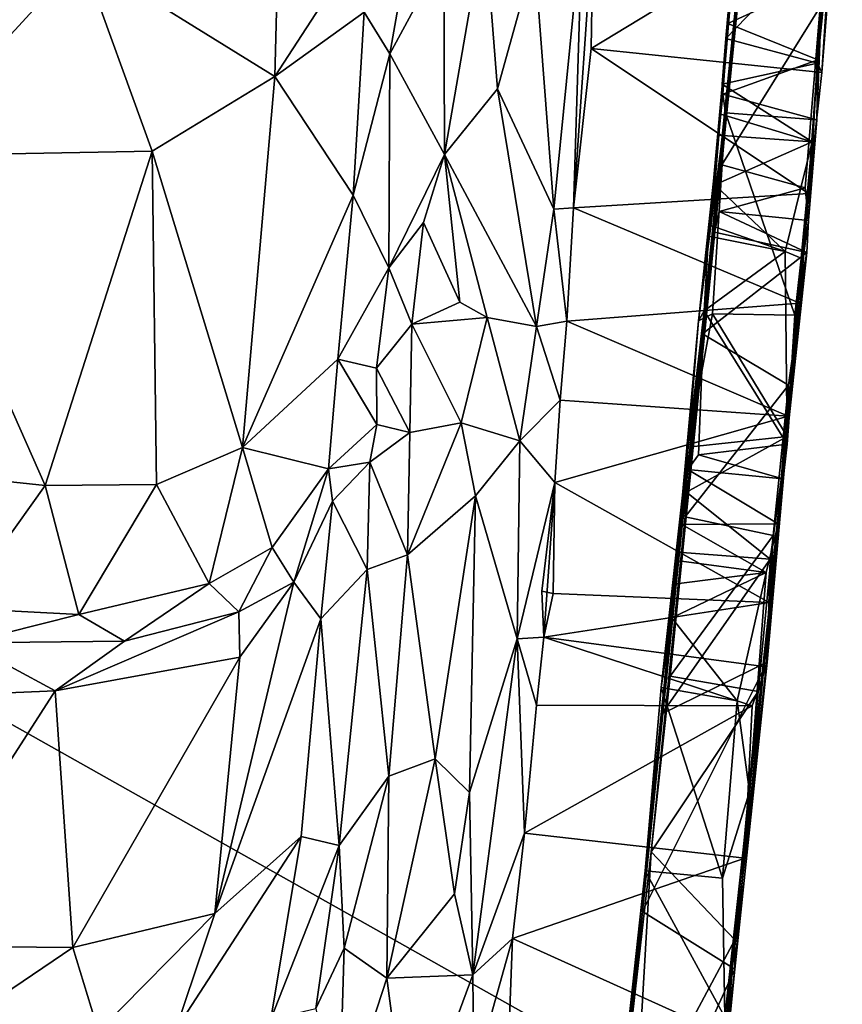
# Model space of a CAD drawing. Extents: x -2.37 to 2.4, y 0.12 to 9.62.
# Drawn here: x 0 to 2.02, y 3.5 to 5.92 of the extents above; entities that cross this region are included whole.
import ezdxf

# ---------------------------------------------------------------- set-up
doc = ezdxf.new("R2010")
doc.units = 0

msp = doc.modelspace()

# ---------------------------------------------------------------- linework, layer by layer
for points in [[(-1.6226, 5.0905, -0.2444), (-1.9717, 8.6185, -0.2258), (1.9778, 8.1416, -0.2212)], [(1.4844, 3.3411, -0.2404), (-1.6226, 5.0905, -0.2444), (1.9778, 8.1416, -0.2212)], [(1.4844, 3.3411, -0.2404), (1.9778, 8.1416, -0.2212), (1.5457, 3.8776, -0.0544)], [(1.5927, 4.3093, 0.1513), (1.5457, 3.8776, -0.0544), (1.9778, 8.1416, -0.2212)], [(1.6294, 4.7003, 0.4328), (1.5927, 4.3093, 0.1513), (1.9778, 8.1416, -0.2212)], [(1.6718, 5.1494, 0.9175), (1.6294, 4.7003, 0.4328), (1.9778, 8.1416, -0.2212)], [(1.758, 5.9908, 1.5052), (1.6718, 5.1494, 0.9175), (1.9778, 8.1416, -0.2212)], [(1.7287, 5.874, 3.8375), (1.7657, 6.2666, 3.3891), (1.8123, 6.6445, 3.7563)], [(1.7684, 6.321, 4.3305), (1.7287, 5.874, 3.8375), (1.8123, 6.6445, 3.7563)], [(1.9958, 6.2125, 4.8202), (1.9645, 5.7909, 4.5068), (2.015, 6.4169, 4.4293)], [(2.015, 6.4169, 4.4293), (1.9645, 5.7909, 4.5068), (1.9875, 6.1422, 4.2088)], [(0.6223, 5.7814, 4.6388), (0.6375, 6.3883, 5.0617), (0.1478, 6.0747, 5.0139)], [(0.6375, 6.3883, 5.0617), (0.6223, 5.7814, 4.6388), (0.7443, 5.9691, 4.6417)], [(1.7287, 5.874, 3.8375), (1.7684, 6.321, 4.3305), (1.9875, 6.1422, 4.2088)], [(1.9747, 6.2386, 2.6234), (1.9879, 6.3128, 2.7872), (1.9546, 5.8217, 2.5175)], [(1.9696, 6.019, 2.9781), (1.9546, 5.8217, 2.5175), (1.9879, 6.3128, 2.7872)], [(1.7197, 5.7624, 3.6347), (1.7171, 5.6885, 3.4846), (1.7657, 6.2666, 3.3891)], [(1.7171, 5.6885, 3.4846), (1.7344, 5.9113, 2.7865), (1.7657, 6.2666, 3.3891)], [(1.7287, 5.874, 3.8375), (1.7197, 5.7624, 3.6347), (1.7657, 6.2666, 3.3891)], [(1.7657, 6.2666, 3.3891), (1.7344, 5.9113, 2.7865), (1.9696, 6.019, 2.9781)], [(1.9605, 5.952, 1.5235), (1.9747, 6.2386, 2.6234), (1.9522, 5.675, 1.8964)], [(1.9522, 5.675, 1.8964), (1.9747, 6.2386, 2.6234), (1.9546, 5.8217, 2.5175)], [(1.9645, 5.7909, 4.5068), (1.9958, 6.2125, 4.8202), (1.3986, 5.85, 4.5445)], [(1.9958, 6.2125, 4.8202), (1.4035, 6.1583, 4.7703), (1.3986, 5.85, 4.5445)], [(0.8416, 5.9393, 4.3805), (0.9045, 5.8364, 4.2567), (0.97, 6.2086, 4.5899)], [(0.97, 6.2086, 4.5899), (0.9045, 5.8364, 4.2567), (1.0366, 6.0819, 4.3622)], [(1.2597, 6.0785, 4.3434), (1.3065, 5.4552, 3.6491), (1.377, 6.1676, 4.5389)], [(1.3065, 5.4552, 3.6491), (1.3553, 5.4588, 4.0401), (1.377, 6.1676, 4.5389)], [(1.3553, 5.4588, 4.0401), (1.4035, 6.1583, 4.7703), (1.377, 6.1676, 4.5389)], [(1.0383, 5.5893, 3.6978), (1.1364, 6.1579, 4.3861), (1.0366, 6.0819, 4.3622)], [(1.1689, 5.7505, 3.907), (1.1364, 6.1579, 4.3861), (1.0383, 5.5893, 3.6978)], [(1.1689, 5.7505, 3.907), (1.2597, 6.0785, 4.3434), (1.1364, 6.1579, 4.3861)], [(1.4035, 6.1583, 4.7703), (1.3553, 5.4588, 4.0401), (1.3986, 5.85, 4.5445)], [(1.9875, 6.1422, 4.2088), (1.9545, 5.8142, 3.8047), (1.7287, 5.874, 3.8375)], [(1.9545, 5.8142, 3.8047), (1.9875, 6.1422, 4.2088), (1.9645, 5.7909, 4.5068)], [(0.1478, 6.0747, 5.0139), (-0.3454, 5.9995, 4.9175), (-0.3004, 5.586, 4.5178)], [(0.1478, 6.0747, 5.0139), (-0.3004, 5.586, 4.5178), (0.321, 5.5976, 4.5582)], [(0.1478, 6.0747, 5.0139), (0.321, 5.5976, 4.5582), (0.6223, 5.7814, 4.6388)], [(1.0383, 5.5893, 3.6978), (1.0366, 6.0819, 4.3622), (0.9045, 5.8364, 4.2567)], [(1.3065, 5.4552, 3.6491), (1.2597, 6.0785, 4.3434), (1.1689, 5.7505, 3.907)], [(1.9546, 5.8217, 2.5175), (1.9696, 6.019, 2.9781), (1.7344, 5.9113, 2.7865)], [(1.7191, 5.5645, 1.5008), (1.6718, 5.1494, 0.9175), (1.758, 5.9908, 1.5052)], [(1.7191, 5.5645, 1.5008), (1.758, 5.9908, 1.5052), (1.9605, 5.952, 1.5235)], [(0.7443, 5.9691, 4.6417), (0.6223, 5.7814, 4.6388), (0.8416, 5.9393, 4.3805)], [(1.9605, 5.952, 1.5235), (1.9238, 5.5076, 1.5094), (1.7191, 5.5645, 1.5008)], [(1.9605, 5.952, 1.5235), (1.9318, 5.4274, 1.4847), (1.9238, 5.5076, 1.5094)], [(1.9318, 5.4274, 1.4847), (1.9605, 5.952, 1.5235), (1.9522, 5.675, 1.8964)], [(0.8144, 5.4898, 3.7638), (0.8416, 5.9393, 4.3805), (0.6223, 5.7814, 4.6388)], [(0.8416, 5.9393, 4.3805), (0.8144, 5.4898, 3.7638), (0.9045, 5.8364, 4.2567)], [(1.69, 5.416, 2.6143), (1.6869, 5.389, 2.5405), (1.7344, 5.9113, 2.7865)], [(1.7215, 5.738, 2.2156), (1.7344, 5.9113, 2.7865), (1.6869, 5.389, 2.5405)], [(1.7017, 5.5152, 3.0392), (1.69, 5.416, 2.6143), (1.7344, 5.9113, 2.7865)], [(1.7101, 5.637, 3.3551), (1.7017, 5.5152, 3.0392), (1.7344, 5.9113, 2.7865)], [(1.7171, 5.6885, 3.4846), (1.7101, 5.637, 3.3551), (1.7344, 5.9113, 2.7865)], [(1.7215, 5.738, 2.2156), (1.9546, 5.8217, 2.5175), (1.7344, 5.9113, 2.7865)], [(1.7287, 5.874, 3.8375), (1.9545, 5.8142, 3.8047), (1.7197, 5.7624, 3.6347)], [(1.9318, 5.4939, 4.1652), (1.3986, 5.85, 4.5445), (1.3553, 5.4588, 4.0401)], [(1.3986, 5.85, 4.5445), (1.9318, 5.4939, 4.1652), (1.9645, 5.7909, 4.5068)], [(0.9018, 5.3111, 3.4752), (0.9045, 5.8364, 4.2567), (0.8144, 5.4898, 3.7638)], [(0.9045, 5.8364, 4.2567), (0.9018, 5.3111, 3.4752), (1.0383, 5.5893, 3.6978)], [(1.9545, 5.8142, 3.8047), (1.941, 5.6206, 3.428), (1.7197, 5.7624, 3.6347)], [(1.9522, 5.675, 1.8964), (1.9546, 5.8217, 2.5175), (1.7215, 5.738, 2.2156)], [(1.9318, 5.4939, 4.1652), (1.9106, 5.2247, 3.7431), (1.9545, 5.8142, 3.8047)], [(1.9545, 5.8142, 3.8047), (1.9106, 5.2247, 3.7431), (1.941, 5.6206, 3.428)], [(1.9645, 5.7909, 4.5068), (1.9318, 5.4939, 4.1652), (1.9545, 5.8142, 3.8047)], [(0.5428, 4.8705, 3.2285), (0.6223, 5.7814, 4.6388), (0.321, 5.5976, 4.5582)], [(0.6223, 5.7814, 4.6388), (0.5428, 4.8705, 3.2285), (0.8144, 5.4898, 3.7638)], [(1.941, 5.6206, 3.428), (1.7171, 5.6885, 3.4846), (1.7197, 5.7624, 3.6347)], [(1.2647, 5.1674, 2.9389), (1.1689, 5.7505, 3.907), (1.0383, 5.5893, 3.6978)], [(1.2647, 5.1674, 2.9389), (1.3065, 5.4552, 3.6491), (1.1689, 5.7505, 3.907)], [(1.6622, 5.1814, 1.9367), (1.7284, 5.6922, 1.9083), (1.7215, 5.738, 2.2156)], [(1.6622, 5.1814, 1.9367), (1.7215, 5.738, 2.2156), (1.6869, 5.389, 2.5405)], [(1.9522, 5.675, 1.8964), (1.7215, 5.738, 2.2156), (1.7284, 5.6922, 1.9083)], [(1.6967, 5.1981, 1.902), (1.7284, 5.6922, 1.9083), (1.6622, 5.1814, 1.9367)], [(1.7284, 5.6922, 1.9083), (1.6967, 5.1981, 1.902), (1.8986, 5.1954, 1.8899)], [(1.7101, 5.637, 3.3551), (1.7171, 5.6885, 3.4846), (1.941, 5.6206, 3.428)], [(1.8986, 5.1954, 1.8899), (1.9522, 5.675, 1.8964), (1.7284, 5.6922, 1.9083)], [(1.9522, 5.675, 1.8964), (1.8986, 5.1954, 1.8899), (1.9318, 5.4274, 1.4847)], [(1.7101, 5.637, 3.3551), (1.941, 5.6206, 3.428), (1.7017, 5.5152, 3.0392)], [(1.941, 5.6206, 3.428), (1.8748, 5.3515, 2.5733), (1.7017, 5.5152, 3.0392)], [(1.941, 5.6206, 3.428), (1.9143, 5.3354, 2.6082), (1.8748, 5.3515, 2.5733)], [(1.9106, 5.2247, 3.7431), (1.8819, 4.9474, 3.034), (1.941, 5.6206, 3.428)], [(1.941, 5.6206, 3.428), (1.8819, 4.9474, 3.034), (1.9143, 5.3354, 2.6082)], [(0.321, 5.5976, 4.5582), (-0.3004, 5.586, 4.5178), (0.0582, 4.7767, 3.3562)], [(-0.3004, 5.586, 4.5178), (-0.2587, 4.8109, 3.3312), (0.0582, 4.7767, 3.3562)], [(0.3311, 4.7794, 3.2996), (0.321, 5.5976, 4.5582), (0.0582, 4.7767, 3.3562)], [(0.321, 5.5976, 4.5582), (0.3311, 4.7794, 3.2996), (0.5428, 4.8705, 3.2285)], [(0.9873, 5.4224, 3.4607), (1.0383, 5.5893, 3.6978), (0.9018, 5.3111, 3.4752)], [(1.0763, 5.2272, 2.9625), (1.0383, 5.5893, 3.6978), (0.9873, 5.4224, 3.4607)], [(1.2647, 5.1674, 2.9389), (1.0383, 5.5893, 3.6978), (1.1434, 5.1891, 2.8846)], [(1.0763, 5.2272, 2.9625), (1.1434, 5.1891, 2.8846), (1.0383, 5.5893, 3.6978)], [(1.701, 5.3993, 1.3492), (1.6718, 5.1494, 0.9175), (1.7191, 5.5645, 1.5008)], [(1.7191, 5.5645, 1.5008), (1.7124, 5.4497, 1.5086), (1.701, 5.3993, 1.3492)], [(1.9238, 5.5076, 1.5094), (1.7124, 5.4497, 1.5086), (1.7191, 5.5645, 1.5008)], [(1.69, 5.416, 2.6143), (1.7017, 5.5152, 3.0392), (1.8748, 5.3515, 2.5733)], [(0.7763, 5.0869, 3.0603), (0.8144, 5.4898, 3.7638), (0.5428, 4.8705, 3.2285)], [(0.8144, 5.4898, 3.7638), (0.7763, 5.0869, 3.0603), (0.9018, 5.3111, 3.4752)], [(1.9106, 5.2247, 3.7431), (1.9318, 5.4939, 4.1652), (1.3553, 5.4588, 4.0401)], [(1.9318, 5.4274, 1.4847), (1.7124, 5.4497, 1.5086), (1.9238, 5.5076, 1.5094)], [(1.3065, 5.4552, 3.6491), (1.2647, 5.1674, 2.9389), (1.3385, 5.1803, 3.5462)], [(1.3385, 5.1803, 3.5462), (1.3553, 5.4588, 4.0401), (1.3065, 5.4552, 3.6491)], [(1.3553, 5.4588, 4.0401), (1.3385, 5.1803, 3.5462), (1.9106, 5.2247, 3.7431)], [(1.928, 5.3493, 1.3152), (1.701, 5.3993, 1.3492), (1.7124, 5.4497, 1.5086)], [(1.9318, 5.4274, 1.4847), (1.928, 5.3493, 1.3152), (1.7124, 5.4497, 1.5086)], [(0.958, 5.1727, 2.9268), (0.9873, 5.4224, 3.4607), (0.9018, 5.3111, 3.4752)], [(0.9873, 5.4224, 3.4607), (0.958, 5.1727, 2.9268), (1.0763, 5.2272, 2.9625)], [(1.6869, 5.389, 2.5405), (1.69, 5.416, 2.6143), (1.8748, 5.3515, 2.5733)], [(1.928, 5.3493, 1.3152), (1.9318, 5.4274, 1.4847), (1.8986, 5.1954, 1.8899)], [(1.701, 5.3993, 1.3492), (1.928, 5.3493, 1.3152), (1.6718, 5.1494, 0.9175)], [(1.6869, 5.389, 2.5405), (1.6757, 5.2062, 2.5515), (1.6622, 5.1814, 1.9367)], [(1.6757, 5.2062, 2.5515), (1.6869, 5.389, 2.5405), (1.8748, 5.3515, 2.5733)], [(1.928, 5.3493, 1.3152), (1.8832, 5.023, 0.8217), (1.6718, 5.1494, 0.9175)], [(1.8748, 5.3515, 2.5733), (1.8796, 4.8781, 2.5804), (1.6757, 5.2062, 2.5515)], [(1.8796, 4.8781, 2.5804), (1.8748, 5.3515, 2.5733), (1.9143, 5.3354, 2.6082)], [(1.8832, 5.023, 0.8217), (1.928, 5.3493, 1.3152), (1.8796, 4.8973, 1.268)], [(1.8796, 4.8973, 1.268), (1.928, 5.3493, 1.3152), (1.8986, 5.1954, 1.8899)], [(1.8796, 4.8781, 2.5804), (1.9143, 5.3354, 2.6082), (1.8819, 4.9474, 3.034)], [(0.8717, 5.0652, 3.0495), (0.9018, 5.3111, 3.4752), (0.7763, 5.0869, 3.0603)], [(0.9018, 5.3111, 3.4752), (0.8717, 5.0652, 3.0495), (0.958, 5.1727, 2.9268)], [(1.0763, 5.2272, 2.9625), (0.958, 5.1727, 2.9268), (1.1434, 5.1891, 2.8846)], [(1.9106, 5.2247, 3.7431), (1.3385, 5.1803, 3.5462), (1.8819, 4.9474, 3.034)], [(1.6757, 5.2062, 2.5515), (1.6361, 4.8167, 2.529), (1.6231, 4.7522, 2.1843)], [(1.6757, 5.2062, 2.5515), (1.6231, 4.7522, 2.1843), (1.6622, 5.1814, 1.9367)], [(1.6356, 4.8713, 1.2418), (1.6967, 5.1981, 1.902), (1.6622, 5.1814, 1.9367)], [(1.6967, 5.1981, 1.902), (1.6356, 4.8713, 1.2418), (1.8796, 4.8973, 1.268)], [(1.6361, 4.8167, 2.529), (1.6757, 5.2062, 2.5515), (1.662, 4.8524, 2.5666)], [(1.662, 4.8524, 2.5666), (1.6757, 5.2062, 2.5515), (1.8796, 4.8781, 2.5804)], [(1.8986, 5.1954, 1.8899), (1.6967, 5.1981, 1.902), (1.8796, 4.8973, 1.268)], [(1.1434, 5.1891, 2.8846), (0.958, 5.1727, 2.9268), (1.0796, 4.9308, 2.8676)], [(1.2238, 4.8869, 2.896), (1.1434, 5.1891, 2.8846), (1.0796, 4.9308, 2.8676)], [(1.1434, 5.1891, 2.8846), (1.2238, 4.8869, 2.896), (1.2647, 5.1674, 2.9389)], [(1.3223, 4.9862, 3.0301), (1.3385, 5.1803, 3.5462), (1.2647, 5.1674, 2.9389)], [(1.3385, 5.1803, 3.5462), (1.3223, 4.9862, 3.0301), (1.8819, 4.9474, 3.034)], [(1.6209, 4.681, 1.9983), (1.6083, 4.5926, 1.8082), (1.6622, 5.1814, 1.9367)], [(1.6622, 5.1814, 1.9367), (1.6083, 4.5926, 1.8082), (1.6356, 4.8713, 1.2418)], [(1.6231, 4.7522, 2.1843), (1.6209, 4.681, 1.9983), (1.6622, 5.1814, 1.9367)], [(0.9533, 4.9075, 2.9237), (0.958, 5.1727, 2.9268), (0.8717, 5.0652, 3.0495)], [(1.0796, 4.9308, 2.8676), (0.958, 5.1727, 2.9268), (0.9533, 4.9075, 2.9237)], [(1.3223, 4.9862, 3.0301), (1.2647, 5.1674, 2.9389), (1.2238, 4.8869, 2.896)], [(1.6294, 4.7003, 0.4328), (1.6718, 5.1494, 0.9175), (1.8832, 5.023, 0.8217)], [(-1.6226, 5.0905, -0.2444), (1.4844, 3.3411, -0.2404), (-1.4719, 3.3494, -0.2477)], [(0.7541, 4.8181, 3.0546), (0.7763, 5.0869, 3.0603), (0.5428, 4.8705, 3.2285)], [(0.7763, 5.0869, 3.0603), (0.7541, 4.8181, 3.0546), (0.8724, 4.9267, 3.0454)], [(0.7763, 5.0869, 3.0603), (0.8724, 4.9267, 3.0454), (0.8717, 5.0652, 3.0495)], [(0.9533, 4.9075, 2.9237), (0.8717, 5.0652, 3.0495), (0.8724, 4.9267, 3.0454)], [(1.8455, 4.6539, 0.4418), (1.6294, 4.7003, 0.4328), (1.8832, 5.023, 0.8217)], [(1.8455, 4.6539, 0.4418), (1.8832, 5.023, 0.8217), (1.8309, 4.3435, 0.6373)], [(1.8796, 4.8973, 1.268), (1.8309, 4.3435, 0.6373), (1.8832, 5.023, 0.8217)], [(1.2238, 4.8869, 2.896), (1.3095, 4.7845, 3.0192), (1.3223, 4.9862, 3.0301)], [(1.8819, 4.9474, 3.034), (1.3223, 4.9862, 3.0301), (1.3095, 4.7845, 3.0192)], [(1.3095, 4.7845, 3.0192), (1.8353, 4.4899, 2.9958), (1.8819, 4.9474, 3.034)], [(1.8819, 4.9474, 3.034), (1.8353, 4.4899, 2.9958), (1.8796, 4.8781, 2.5804)], [(0.8724, 4.9267, 3.0454), (0.7541, 4.8181, 3.0546), (0.8555, 4.8347, 3.02)], [(0.8555, 4.8347, 3.02), (0.9533, 4.9075, 2.9237), (0.8724, 4.9267, 3.0454)], [(0.948, 4.6072, 2.167), (0.9533, 4.9075, 2.9237), (0.8555, 4.8347, 3.02)], [(1.0796, 4.9308, 2.8676), (0.9533, 4.9075, 2.9237), (0.948, 4.6072, 2.167)], [(1.0796, 4.9308, 2.8676), (0.948, 4.6072, 2.167), (1.1147, 4.7517, 2.3946)], [(1.0796, 4.9308, 2.8676), (1.1147, 4.7517, 2.3946), (1.2238, 4.8869, 2.896)], [(1.1147, 4.7517, 2.3946), (1.217, 4.4009, 1.9385), (1.2238, 4.8869, 2.896)], [(1.217, 4.4009, 1.9385), (1.3095, 4.7845, 3.0192), (1.2238, 4.8869, 2.896)], [(1.8378, 4.596, 0.8869), (1.8796, 4.8973, 1.268), (1.6323, 4.7607, 1.0819)], [(1.8796, 4.8973, 1.268), (1.6356, 4.8713, 1.2418), (1.6323, 4.7607, 1.0819)], [(1.8309, 4.3435, 0.6373), (1.8796, 4.8973, 1.268), (1.8378, 4.596, 0.8869)], [(0.4604, 4.5367, 3.2317), (0.5428, 4.8705, 3.2285), (0.3311, 4.7794, 3.2996)], [(0.4604, 4.5367, 3.2317), (0.6154, 4.6246, 3.1461), (0.5428, 4.8705, 3.2285)], [(0.6154, 4.6246, 3.1461), (0.7541, 4.8181, 3.0546), (0.5428, 4.8705, 3.2285)], [(1.5969, 4.4525, 1.5792), (1.5704, 4.2809, 1.335), (1.6356, 4.8713, 1.2418)], [(1.6323, 4.7607, 1.0819), (1.6356, 4.8713, 1.2418), (1.5704, 4.2809, 1.335)], [(1.607, 4.5357, 1.6707), (1.5969, 4.4525, 1.5792), (1.6356, 4.8713, 1.2418)], [(1.6083, 4.5926, 1.8082), (1.607, 4.5357, 1.6707), (1.6356, 4.8713, 1.2418)], [(1.8694, 4.7936, 2.542), (1.662, 4.8524, 2.5666), (1.8796, 4.8781, 2.5804)], [(1.8353, 4.4899, 2.9958), (1.8694, 4.7936, 2.542), (1.8796, 4.8781, 2.5804)], [(0.7541, 4.8181, 3.0546), (0.7635, 4.7383, 2.7135), (0.8555, 4.8347, 3.02)], [(0.8485, 4.5712, 2.3271), (0.8555, 4.8347, 3.02), (0.7635, 4.7383, 2.7135)], [(0.948, 4.6072, 2.167), (0.8555, 4.8347, 3.02), (0.8485, 4.5712, 2.3271)], [(1.6361, 4.8167, 2.529), (1.662, 4.8524, 2.5666), (1.8694, 4.7936, 2.542)], [(-0.2587, 4.8109, 3.3312), (-0.1569, 4.4759, 3.2969), (0.0582, 4.7767, 3.3562)], [(0.7541, 4.8181, 3.0546), (0.6154, 4.6246, 3.1461), (0.6689, 4.5398, 2.5836)], [(0.7635, 4.7383, 2.7135), (0.7541, 4.8181, 3.0546), (0.6689, 4.5398, 2.5836)], [(1.6361, 4.8167, 2.529), (1.6209, 4.681, 1.9983), (1.6231, 4.7522, 2.1843)], [(1.6361, 4.8167, 2.529), (1.8576, 4.6832, 2.1162), (1.6209, 4.681, 1.9983)], [(1.6361, 4.8167, 2.529), (1.8694, 4.7936, 2.542), (1.8576, 4.6832, 2.1162)], [(1.8353, 4.4899, 2.9958), (1.828, 4.3316, 2.2774), (1.8694, 4.7936, 2.542)], [(1.8694, 4.7936, 2.542), (1.828, 4.3316, 2.2774), (1.8576, 4.6832, 2.1162)], [(-0.1569, 4.4759, 3.2969), (0.1405, 4.4605, 3.2981), (0.0582, 4.7767, 3.3562)], [(0.3311, 4.7794, 3.2996), (0.0582, 4.7767, 3.3562), (0.1405, 4.4605, 3.2981)], [(0.1405, 4.4605, 3.2981), (0.4604, 4.5367, 3.2317), (0.3311, 4.7794, 3.2996)], [(1.3095, 4.7845, 3.0192), (1.217, 4.4009, 1.9385), (1.2827, 4.4045, 2.4051)], [(1.2827, 4.4045, 2.4051), (1.2778, 4.5178, 2.8295), (1.3095, 4.7845, 3.0192)], [(1.3053, 4.5123, 2.9756), (1.3095, 4.7845, 3.0192), (1.2778, 4.5178, 2.8295)], [(1.3095, 4.7845, 3.0192), (1.3053, 4.5123, 2.9756), (1.8353, 4.4899, 2.9958)], [(0.7345, 4.4497, 2.1519), (0.7635, 4.7383, 2.7135), (0.6689, 4.5398, 2.5836)], [(0.7345, 4.4497, 2.1519), (0.8485, 4.5712, 2.3271), (0.7635, 4.7383, 2.7135)], [(0.948, 4.6072, 2.167), (1.0154, 4.1061, 1.424), (1.1147, 4.7517, 2.3946)], [(1.0996, 4.0231, 1.3989), (1.1147, 4.7517, 2.3946), (1.0154, 4.1061, 1.424)], [(1.1147, 4.7517, 2.3946), (1.0996, 4.0231, 1.3989), (1.217, 4.4009, 1.9385)], [(1.6113, 4.6136, 0.9054), (1.6323, 4.7607, 1.0819), (1.5704, 4.2809, 1.335)], [(1.6323, 4.7607, 1.0819), (1.6113, 4.6136, 0.9054), (1.8378, 4.596, 0.8869)], [(1.6294, 4.7003, 0.4328), (1.8455, 4.6539, 0.4418), (1.5927, 4.3093, 0.1513)], [(1.8285, 4.5636, 1.8296), (1.6083, 4.5926, 1.8082), (1.6209, 4.681, 1.9983)], [(1.8576, 4.6832, 2.1162), (1.8285, 4.5636, 1.8296), (1.6209, 4.681, 1.9983)], [(1.828, 4.3316, 2.2774), (1.7758, 3.8618, 1.5573), (1.8576, 4.6832, 2.1162)], [(1.7873, 4.0253, 1.1585), (1.8576, 4.6832, 2.1162), (1.7758, 3.8618, 1.5573)], [(1.8285, 4.5636, 1.8296), (1.8576, 4.6832, 2.1162), (1.7873, 4.0253, 1.1585)], [(1.8455, 4.6539, 0.4418), (1.8084, 4.2715, 0.1625), (1.5927, 4.3093, 0.1513)], [(1.8084, 4.2715, 0.1625), (1.8455, 4.6539, 0.4418), (1.8309, 4.3435, 0.6373)], [(0.4604, 4.5367, 3.2317), (0.5338, 4.4671, 2.7882), (0.6154, 4.6246, 3.1461)], [(0.6689, 4.5398, 2.5836), (0.6154, 4.6246, 3.1461), (0.5338, 4.4671, 2.7882)], [(0.9015, 4.0637, 1.4342), (0.948, 4.6072, 2.167), (0.8485, 4.5712, 2.3271)], [(0.9015, 4.0637, 1.4342), (1.0154, 4.1061, 1.424), (0.948, 4.6072, 2.167)], [(1.5716, 4.2162, 0.5705), (1.6113, 4.6136, 0.9054), (1.5309, 3.8313, 0.9798)], [(1.5309, 3.8313, 0.9798), (1.6113, 4.6136, 0.9054), (1.5704, 4.2809, 1.335)], [(1.6113, 4.6136, 0.9054), (1.5716, 4.2162, 0.5705), (1.8378, 4.596, 0.8869)], [(1.5716, 4.2162, 0.5705), (1.8309, 4.3435, 0.6373), (1.8378, 4.596, 0.8869)], [(0.7797, 3.8936, 1.4872), (0.8485, 4.5712, 2.3271), (0.7345, 4.4497, 2.1519)], [(0.7797, 3.8936, 1.4872), (0.9015, 4.0637, 1.4342), (0.8485, 4.5712, 2.3271)], [(1.8285, 4.5636, 1.8296), (1.607, 4.5357, 1.6707), (1.6083, 4.5926, 1.8082)], [(1.5969, 4.4525, 1.5792), (1.607, 4.5357, 1.6707), (1.8285, 4.5636, 1.8296)], [(1.8285, 4.5636, 1.8296), (1.7568, 4.2481, 1.3397), (1.5969, 4.4525, 1.5792)], [(1.8285, 4.5636, 1.8296), (1.7873, 4.0253, 1.1585), (1.7568, 4.2481, 1.3397)], [(0.4604, 4.5367, 3.2317), (0.1405, 4.4605, 3.2981), (0.2531, 4.3947, 2.8733)], [(0.5338, 4.4671, 2.7882), (0.4604, 4.5367, 3.2317), (0.2531, 4.3947, 2.8733)], [(0.6689, 4.5398, 2.5836), (0.4745, 3.7264, 1.713), (0.7345, 4.4497, 2.1519)], [(0.4745, 3.7264, 1.713), (0.6689, 4.5398, 2.5836), (0.5357, 4.3552, 2.5137)], [(0.5357, 4.3552, 2.5137), (0.6689, 4.5398, 2.5836), (0.5338, 4.4671, 2.7882)], [(1.2827, 4.4045, 2.4051), (1.3053, 4.5123, 2.9756), (1.2778, 4.5178, 2.8295)], [(1.3053, 4.5123, 2.9756), (1.2827, 4.4045, 2.4051), (1.8353, 4.4899, 2.9958)], [(0.1405, 4.4605, 3.2981), (-0.1569, 4.4759, 3.2969), (-0.136, 4.3905, 2.9135)], [(1.828, 4.3316, 2.2774), (1.8353, 4.4899, 2.9958), (1.2827, 4.4045, 2.4051)], [(0.2531, 4.3947, 2.8733), (0.1405, 4.4605, 3.2981), (-0.136, 4.3905, 2.9135)], [(0.5338, 4.4671, 2.7882), (0.0826, 4.273, 2.6257), (0.5357, 4.3552, 2.5137)], [(0.2531, 4.3947, 2.8733), (0.0826, 4.273, 2.6257), (0.5338, 4.4671, 2.7882)], [(0.6867, 3.9154, 1.517), (0.7345, 4.4497, 2.1519), (0.4745, 3.7264, 1.713)], [(0.7345, 4.4497, 2.1519), (0.6867, 3.9154, 1.517), (0.7797, 3.8936, 1.4872)], [(1.7568, 4.2481, 1.3397), (1.5704, 4.2809, 1.335), (1.5969, 4.4525, 1.5792)], [(1.108, 3.5758, 1.1334), (1.217, 4.4009, 1.9385), (1.0996, 4.0231, 1.3989)], [(1.217, 4.4009, 1.9385), (1.108, 3.5758, 1.1334), (1.2346, 3.9238, 1.595)], [(1.217, 4.4009, 1.9385), (1.2646, 4.2374, 2.0183), (1.2827, 4.4045, 2.4051)], [(1.2346, 3.9238, 1.595), (1.2646, 4.2374, 2.0183), (1.217, 4.4009, 1.9385)], [(1.2827, 4.4045, 2.4051), (1.2646, 4.2374, 2.0183), (1.794, 4.2365, 2.0827)], [(1.794, 4.2365, 2.0827), (1.828, 4.3316, 2.2774), (1.2827, 4.4045, 2.4051)], [(-0.136, 4.3905, 2.9135), (-0.208, 4.2608, 2.5716), (0.0826, 4.273, 2.6257)], [(0.2531, 4.3947, 2.8733), (-0.136, 4.3905, 2.9135), (0.0826, 4.273, 2.6257)], [(0.0826, 4.273, 2.6257), (0.1264, 3.6429, 1.8181), (0.5357, 4.3552, 2.5137)], [(0.1264, 3.6429, 1.8181), (0.4745, 3.7264, 1.713), (0.5357, 4.3552, 2.5137)], [(1.8309, 4.3435, 0.6373), (1.5716, 4.2162, 0.5705), (1.5243, 3.7316, 0.3134)], [(1.7509, 3.5895, 0.2398), (1.8309, 4.3435, 0.6373), (1.5243, 3.7316, 0.3134)], [(1.8084, 4.2715, 0.1625), (1.8309, 4.3435, 0.6373), (1.7509, 3.5895, 0.2398)], [(1.7758, 3.8618, 1.5573), (1.828, 4.3316, 2.2774), (1.794, 4.2365, 2.0827)], [(1.5457, 3.8776, -0.0544), (1.5927, 4.3093, 0.1513), (1.8084, 4.2715, 0.1625)], [(1.5309, 3.8313, 0.9798), (1.5704, 4.2809, 1.335), (1.7212, 3.8131, 0.9919)], [(1.7568, 4.2481, 1.3397), (1.7212, 3.8131, 0.9919), (1.5704, 4.2809, 1.335)], [(-0.208, 4.2608, 2.5716), (-0.3201, 3.647, 1.7509), (0.0826, 4.273, 2.6257)], [(-0.3201, 3.647, 1.7509), (0.1264, 3.6429, 1.8181), (0.0826, 4.273, 2.6257)], [(1.8084, 4.2715, 0.1625), (1.751, 3.6618, -0.1002), (1.5457, 3.8776, -0.0544)], [(1.751, 3.6618, -0.1002), (1.8084, 4.2715, 0.1625), (1.7509, 3.5895, 0.2398)], [(1.794, 4.2365, 2.0827), (1.2646, 4.2374, 2.0183), (1.2346, 3.9238, 1.595)], [(1.794, 4.2365, 2.0827), (1.2346, 3.9238, 1.595), (1.7758, 3.8618, 1.5573)], [(1.7568, 4.2481, 1.3397), (1.7873, 4.0253, 1.1585), (1.7212, 3.8131, 0.9919)], [(1.5309, 3.8313, 0.9798), (1.5243, 3.7316, 0.3134), (1.5716, 4.2162, 0.5705)], [(0.9015, 4.0637, 1.4342), (0.897, 3.5679, 1.0871), (1.0154, 4.1061, 1.424)], [(0.897, 3.5679, 1.0871), (1.0631, 3.7747, 1.1992), (1.0154, 4.1061, 1.424)], [(1.0154, 4.1061, 1.424), (1.0631, 3.7747, 1.1992), (1.0996, 4.0231, 1.3989)], [(0.7923, 3.6409, 1.2046), (0.9015, 4.0637, 1.4342), (0.7797, 3.8936, 1.4872)], [(0.9015, 4.0637, 1.4342), (0.7923, 3.6409, 1.2046), (0.897, 3.5679, 1.0871)], [(1.0631, 3.7747, 1.1992), (1.108, 3.5758, 1.1334), (1.0996, 4.0231, 1.3989)], [(1.7873, 4.0253, 1.1585), (1.7264, 3.4718, 0.8711), (1.7212, 3.8131, 0.9919)], [(1.7264, 3.4718, 0.8711), (1.7873, 4.0253, 1.1585), (1.7264, 3.4295, 1.2918)], [(1.7264, 3.4295, 1.2918), (1.7873, 4.0253, 1.1585), (1.7758, 3.8618, 1.5573)], [(1.2052, 3.6653, 1.3917), (1.2346, 3.9238, 1.595), (1.108, 3.5758, 1.1334)], [(1.7758, 3.8618, 1.5573), (1.2346, 3.9238, 1.595), (1.2052, 3.6653, 1.3917)], [(0.4745, 3.7264, 1.713), (0.3782, 3.4395, 1.5777), (0.6867, 3.9154, 1.517)], [(0.3782, 3.4395, 1.5777), (0.6123, 3.4666, 1.244), (0.6867, 3.9154, 1.517)], [(0.6867, 3.9154, 1.517), (0.6123, 3.4666, 1.244), (0.7797, 3.8936, 1.4872)], [(0.7226, 3.4927, 1.2721), (0.7797, 3.8936, 1.4872), (0.6123, 3.4666, 1.244)], [(0.7923, 3.6409, 1.2046), (0.7797, 3.8936, 1.4872), (0.7226, 3.4927, 1.2721)], [(1.5457, 3.8776, -0.0544), (1.5065, 3.2045, -0.2446), (1.4844, 3.3411, -0.2404)], [(1.5065, 3.2045, -0.2446), (1.5457, 3.8776, -0.0544), (1.751, 3.6618, -0.1002)], [(1.7264, 3.4295, 1.2918), (1.7758, 3.8618, 1.5573), (1.2052, 3.6653, 1.3917)], [(1.4647, 3.222, 0.7706), (1.5309, 3.8313, 0.9798), (1.7264, 3.4718, 0.8711)], [(1.5309, 3.8313, 0.9798), (1.4647, 3.222, 0.7706), (1.5243, 3.7316, 0.3134)], [(1.7212, 3.8131, 0.9919), (1.7264, 3.4718, 0.8711), (1.5309, 3.8313, 0.9798)], [(0.897, 3.5679, 1.0871), (1.108, 3.5758, 1.1334), (1.0631, 3.7747, 1.1992)], [(0.4745, 3.7264, 1.713), (0.1264, 3.6429, 1.8181), (0.189, 3.437, 1.6686)], [(0.3782, 3.4395, 1.5777), (0.4745, 3.7264, 1.713), (0.189, 3.437, 1.6686)], [(1.5243, 3.7316, 0.3134), (1.4405, 2.9088, 0.1125), (1.7509, 3.5895, 0.2398)], [(1.4405, 2.9088, 0.1125), (1.5243, 3.7316, 0.3134), (1.4647, 3.222, 0.7706)], [(1.108, 3.5758, 1.1334), (1.1105, 3.3252, 1.0742), (1.2052, 3.6653, 1.3917)], [(1.1105, 3.3252, 1.0742), (1.1924, 3.3169, 1.2501), (1.2052, 3.6653, 1.3917)], [(1.7264, 3.4295, 1.2918), (1.2052, 3.6653, 1.3917), (1.1924, 3.3169, 1.2501)], [(1.6948, 3.0783, -0.2337), (1.5065, 3.2045, -0.2446), (1.751, 3.6618, -0.1002)], [(1.6948, 3.0783, -0.2337), (1.751, 3.6618, -0.1002), (1.7115, 3.1977, 0.1211)], [(1.751, 3.6618, -0.1002), (1.7509, 3.5895, 0.2398), (1.7115, 3.1977, 0.1211)], [(0.1264, 3.6429, 1.8181), (-0.3201, 3.647, 1.7509), (-0.195, 3.4261, 1.6568)], [(0.189, 3.437, 1.6686), (0.1264, 3.6429, 1.8181), (-0.195, 3.4261, 1.6568)], [(0.7788, 3.2057, 1.0322), (0.7923, 3.6409, 1.2046), (0.7226, 3.4927, 1.2721)], [(0.897, 3.5679, 1.0871), (0.7923, 3.6409, 1.2046), (0.7788, 3.2057, 1.0322)], [(1.7509, 3.5895, 0.2398), (1.4405, 2.9088, 0.1125), (1.6656, 2.8944, 0.0933)], [(1.7509, 3.5895, 0.2398), (1.6656, 2.8944, 0.0933), (1.7115, 3.1977, 0.1211)], [(0.7788, 3.2057, 1.0322), (0.9519, 3.1535, 0.9767), (0.897, 3.5679, 1.0871)], [(0.897, 3.5679, 1.0871), (0.9519, 3.1535, 0.9767), (1.108, 3.5758, 1.1334)], [(1.108, 3.5758, 1.1334), (0.9519, 3.1535, 0.9767), (1.1105, 3.3252, 1.0742)]]:
    msp.add_3dface(points)

doc.saveas('drawing.dxf')
